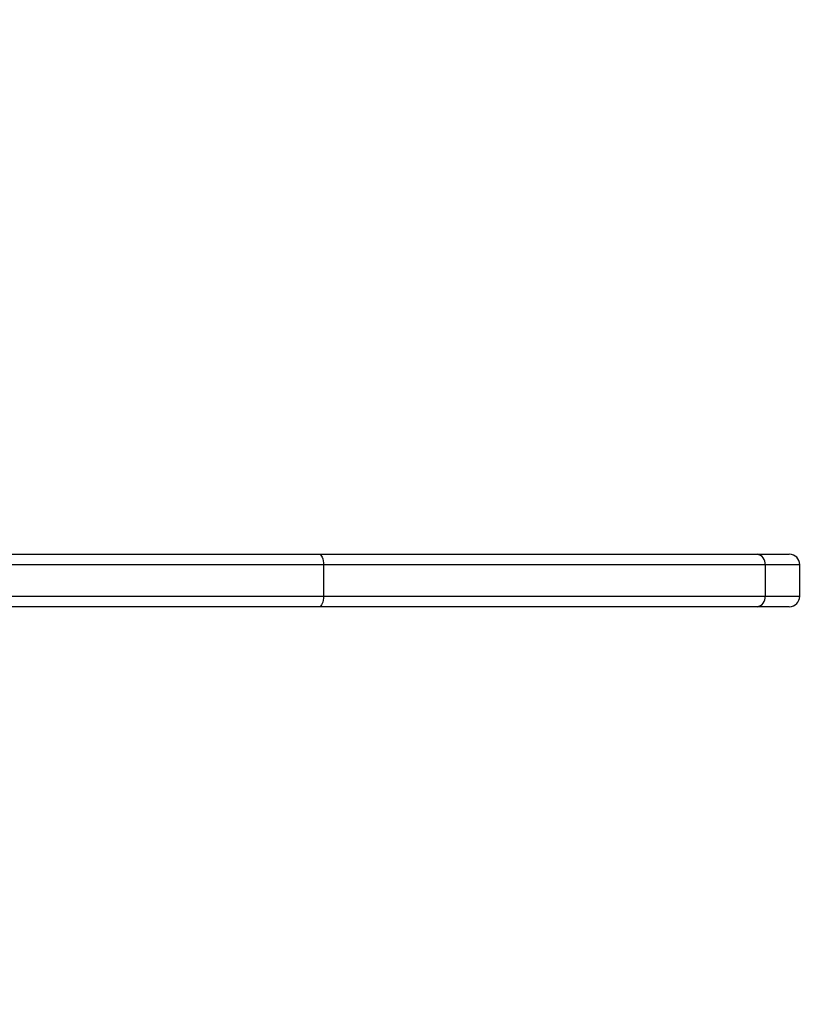
# Model space of a CAD drawing. Units: centimetres. Extents: x -1564 to 2414, y -2520 to -1089.
# Drawn here: x -14 to 8, y -1633 to -1605 of the extents above; entities that cross this region are included whole.
import ezdxf

# ---------------------------------------------------------------- set-up
doc = ezdxf.new("R2010")
doc.units = ezdxf.units.CM
doc.layers.add('VP-DIM', color=7, linetype='Continuous')
doc.layers.add('VP-EQ', color=7, linetype='Continuous', true_color=0x8a3492)
doc.dimstyles.new('ISO-25', dxfattribs={"dimtxt": 2.5, "dimasz": 2.5, "dimexe": 1.25, "dimexo": 0.625, "dimtad": 1, "dimtxsty": 'Standard', "dimcen": 2.5, "dimadec": 0, "dimazin": 0, "dimtfac": 1, "dimtmove": 0, "dimatfit": 3, "dimfxl": 1, "dimarcsym": 0})

# ---------------------------------------------------------------- blocks, each defined once
blk = doc.blocks.new('*D85')
at = {"layer": 'Defpoints', "color": 0}
for p in [(576.86, -1202.547), (576.86, -1908.198), (-515.414, -2054.389)]:
    blk.add_point(p, dxfattribs=at)
at = {"layer": 'VP-DIM', "color": 0, "lineweight": -2}
for p, q in [((-515.414, -1272.547), (-515.414, -1182.547)), ((576.86, -1272.547), (576.86, -1182.547)), ((-495.414, -1202.547), (-10.943, -1202.547)), ((556.86, -1202.547), (72.39, -1202.547))]:
    blk.add_line(p, q, dxfattribs=at)
at = {"layer": 'VP-DIM', "color": 0}
for points in [[(-495.414, -1199.213), (-495.414, -1205.88), (-515.414, -1202.547)], [(556.86, -1205.88), (556.86, -1199.213), (576.86, -1202.547)]]:
    blk.add_solid(points, dxfattribs=at)
at = {"layer": 'VP-DIM', "color": 0, "insert": (30.723, -1202.547), "char_height": 20, "attachment_point": 5}
blk.add_mtext('1095', dxfattribs=at)
blk = doc.blocks.new('*D86')
at = {"layer": 'Defpoints', "color": 0}
for p in [(776.86, -1108.612), (776.86, -1931.098), (-678.637, -2132.813)]:
    blk.add_point(p, dxfattribs=at)
at = {"layer": 'VP-DIM', "color": 0, "lineweight": -2}
for p, q in [((-678.637, -1178.612), (-678.637, -1088.612)), ((776.86, -1178.612), (776.86, -1088.612)), ((-658.637, -1108.612), (5.778, -1108.612)), ((756.86, -1108.612), (92.445, -1108.612))]:
    blk.add_line(p, q, dxfattribs=at)
at = {"layer": 'VP-DIM', "color": 0}
for points in [[(-658.637, -1105.278), (-658.637, -1111.945), (-678.637, -1108.612)], [(756.86, -1111.945), (756.86, -1105.278), (776.86, -1108.612)]]:
    blk.add_solid(points, dxfattribs=at)
at = {"layer": 'VP-DIM', "color": 0, "insert": (49.112, -1108.612), "char_height": 20, "attachment_point": 5}
blk.add_mtext('1455', dxfattribs=at)
blk = doc.blocks.new('*D89')
at = {"layer": 'Defpoints', "color": 0}
for p in [(-175.304, -1508.224), (366.328, -2317.912), (1005.967, -2317.912)]:
    blk.add_point(p, dxfattribs=at)
at = {"layer": 'VP-DIM', "color": 0, "lineweight": -2}
for p, q in [((935.967, -1508.224), (1025.967, -1508.224)), ((1005.967, -1528.224), (1005.967, -1878.721)), ((1005.967, -2297.912), (1005.967, -1945.388)), ((935.967, -2317.912), (1025.967, -2317.912))]:
    blk.add_line(p, q, dxfattribs=at)
at = {"layer": 'VP-DIM', "color": 0}
for points in [[(1009.3, -1528.224), (1002.633, -1528.224), (1005.967, -1508.224)], [(1002.633, -2297.912), (1009.3, -2297.912), (1005.967, -2317.912)]]:
    blk.add_solid(points, dxfattribs=at)
at = {"layer": 'VP-DIM', "color": 0, "insert": (1005.967, -1912.055), "char_height": 20, "attachment_point": 5, "rotation": 90}
blk.add_mtext('815', dxfattribs=at)
blk = doc.blocks.new('*D91')
at = {"layer": 'Defpoints', "color": 0}
for p in [(-70.278, -1304.612), (344.063, -2519.904), (1110.86, -2519.904)]:
    blk.add_point(p, dxfattribs=at)
at = {"layer": 'VP-DIM', "color": 0, "lineweight": -2}
for p, q in [((1040.86, -1304.612), (1130.86, -1304.612)), ((1110.86, -1324.612), (1110.86, -1869.076)), ((1110.86, -2499.904), (1110.86, -1949.076)), ((1040.86, -2519.904), (1130.86, -2519.904))]:
    blk.add_line(p, q, dxfattribs=at)
at = {"layer": 'VP-DIM', "color": 0}
for points in [[(1114.194, -1324.612), (1107.527, -1324.612), (1110.86, -1304.612)], [(1107.527, -2499.904), (1114.194, -2499.904), (1110.86, -2519.904)]]:
    blk.add_solid(points, dxfattribs=at)
at = {"layer": 'VP-DIM', "color": 0, "insert": (1110.86, -1909.076), "char_height": 20, "attachment_point": 5, "rotation": 90}
blk.add_mtext('1215', dxfattribs=at)
blk = doc.blocks.new('3031-1S2')
at = {"color": 7, "linetype": 'Continuous', "lineweight": 25}
for p, q in [((-742.76, 3696.305), (-742.76, 3695.405)), ((-741.773, 3695.405), (-741.773, 3696.305)), ((-729.148, 3695.405), (-729.148, 3696.305))]:
    blk.add_line(p, q, dxfattribs=at)
at = {"color": 7, "linetype": 'Continuous', "lineweight": 25, "flags": 128}
for points in [[(-742.46, 3696.605), (-742.44, 3696.605), (-742.382, 3696.605), (-742.285, 3696.605), (-742.151, 3696.605), (-741.981, 3696.605), (-741.776, 3696.605), (-741.538, 3696.605)], [(-741.538, 3696.605), (-740.809, 3696.605), (-740.051, 3696.605), (-739.264, 3696.605), (-738.45, 3696.605), (-737.61, 3696.605), (-736.744, 3696.605), (-735.854, 3696.605), (-734.94, 3696.605), (-734.004, 3696.605), (-733.047, 3696.605), (-732.069, 3696.605), (-731.071, 3696.605), (-730.056, 3696.605), (-729.024, 3696.605)], [(-729.148, 3696.305), (-729.146, 3696.364), (-729.139, 3696.42), (-729.127, 3696.472), (-729.112, 3696.517), (-729.093, 3696.555), (-729.071, 3696.582), (-729.048, 3696.599), (-729.024, 3696.605)], [(-729.024, 3696.605), (-727.726, 3696.605), (-726.414, 3696.605), (-725.088, 3696.605), (-723.75, 3696.605), (-722.4, 3696.605), (-721.039, 3696.605), (-719.668, 3696.605), (-718.288, 3696.605), (-716.901, 3696.605), (-715.506, 3696.605), (-714.105, 3696.605), (-712.699, 3696.605), (-711.289, 3696.605), (-709.875, 3696.605), (-708.459, 3696.605), (-707.041, 3696.605), (-705.623, 3696.605), (-704.206, 3696.605), (-702.789, 3696.605), (-701.376, 3696.605), (-699.965, 3696.605), (-698.559, 3696.605)], [(-729.148, 3696.305), (-730.19, 3696.305), (-731.214, 3696.305), (-732.22, 3696.305), (-733.206, 3696.305), (-734.172, 3696.305), (-735.117, 3696.305), (-736.038, 3696.305), (-736.936, 3696.305), (-737.81, 3696.305), (-738.657, 3696.305), (-739.478, 3696.305), (-740.272, 3696.305), (-741.037, 3696.305), (-741.773, 3696.305)], [(-698.517, 3696.305), (-699.93, 3696.305), (-701.349, 3696.305), (-702.77, 3696.305), (-704.194, 3696.305), (-705.619, 3696.305), (-707.045, 3696.305), (-708.47, 3696.305), (-709.894, 3696.305), (-711.316, 3696.305), (-712.734, 3696.305), (-714.148, 3696.305), (-715.556, 3696.305), (-716.959, 3696.305), (-718.354, 3696.305), (-719.741, 3696.305), (-721.119, 3696.305), (-722.488, 3696.305), (-723.845, 3696.305), (-725.191, 3696.305), (-726.524, 3696.305), (-727.843, 3696.305), (-729.148, 3696.305)], [(-741.773, 3695.405), (-741.037, 3695.405), (-740.272, 3695.405), (-739.478, 3695.405), (-738.657, 3695.405), (-737.81, 3695.405), (-736.936, 3695.405), (-736.038, 3695.405), (-735.117, 3695.405), (-734.172, 3695.405), (-733.206, 3695.405), (-732.22, 3695.405), (-731.214, 3695.405), (-730.19, 3695.405), (-729.148, 3695.405)], [(-729.024, 3695.105), (-729.048, 3695.111), (-729.071, 3695.128), (-729.093, 3695.156), (-729.112, 3695.193), (-729.127, 3695.238), (-729.139, 3695.29), (-729.146, 3695.347), (-729.148, 3695.405)], [(-729.148, 3695.405), (-727.843, 3695.405), (-726.524, 3695.405), (-725.191, 3695.405), (-723.845, 3695.405), (-722.488, 3695.405), (-721.119, 3695.405), (-719.741, 3695.405), (-718.354, 3695.405), (-716.959, 3695.405), (-715.556, 3695.405), (-714.148, 3695.405), (-712.734, 3695.405), (-711.316, 3695.405), (-709.894, 3695.405), (-708.47, 3695.405), (-707.045, 3695.405), (-705.619, 3695.405), (-704.194, 3695.405), (-702.77, 3695.405), (-701.349, 3695.405), (-699.93, 3695.405), (-698.517, 3695.405)], [(-741.538, 3695.105), (-741.776, 3695.105), (-741.981, 3695.105), (-742.151, 3695.105), (-742.285, 3695.105), (-742.382, 3695.105), (-742.44, 3695.105), (-742.46, 3695.105)], [(-729.024, 3695.105), (-730.056, 3695.105), (-731.071, 3695.105), (-732.069, 3695.105), (-733.047, 3695.105), (-734.004, 3695.105), (-734.94, 3695.105), (-735.854, 3695.105), (-736.744, 3695.105), (-737.61, 3695.105), (-738.45, 3695.105), (-739.264, 3695.105), (-740.051, 3695.105), (-740.809, 3695.105), (-741.538, 3695.105)], [(-698.559, 3695.105), (-699.965, 3695.105), (-701.376, 3695.105), (-702.789, 3695.105), (-704.206, 3695.105), (-705.623, 3695.105), (-707.041, 3695.105), (-708.459, 3695.105), (-709.875, 3695.105), (-711.289, 3695.105), (-712.699, 3695.105), (-714.105, 3695.105), (-715.506, 3695.105), (-716.901, 3695.105), (-718.288, 3695.105), (-719.668, 3695.105), (-721.039, 3695.105), (-722.4, 3695.105), (-723.75, 3695.105), (-725.088, 3695.105), (-726.414, 3695.105), (-727.726, 3695.105), (-729.024, 3695.105)]]:
    blk.add_lwpolyline(points, dxfattribs=at)
at = {"color": 8, "linetype": 'Continuous', "lineweight": 25, "flags": 128}
for points in [[(-741.773, 3696.305), (-742.011, 3696.305), (-742.219, 3696.305), (-742.396, 3696.305), (-742.538, 3696.305), (-742.646, 3696.305), (-742.719, 3696.305), (-742.755, 3696.305), (-742.76, 3696.305)], [(-742.76, 3695.405), (-742.755, 3695.405), (-742.719, 3695.405), (-742.646, 3695.405), (-742.538, 3695.405), (-742.396, 3695.405), (-742.219, 3695.405), (-742.011, 3695.405), (-741.773, 3695.405)]]:
    blk.add_lwpolyline(points, dxfattribs=at)
at = {"color": 7, "linetype": 'Continuous', "lineweight": 25}
for centre, radius, start, end in [((-742.46, 3696.305), 0.3, 90, 180), ((-741.501, 3696.334), 0.273, 97.9015, 186.1501), ((-742.46, 3695.405), 0.3, 180, 270), ((-741.501, 3695.376), 0.273, 173.8377, 262.1216)]:
    blk.add_arc(centre, radius, start, end, dxfattribs=at)
blk = doc.blocks.new('3031-1S2_2D')
at = {"layer": 'VP-EQ', "color": 0, "rotation": 180}
blk.add_blockref('3031-1S2', (-734.582, 2075.146), dxfattribs=at)

msp = doc.modelspace()

# ---------------------------------------------------------------- block references
at = {"layer": 'VP-EQ', "color": 0}
msp.add_blockref('3031-1S2_2D', (0, 0), dxfattribs=at)

# ---------------------------------------------------------------- dimensions: what is measured, and where the dimension line sits
at = {"layer": 'VP-DIM', "color": 0}
dim = msp.add_linear_dim(base=(776.86, -1108.612), p1=(-678.637, -2132.813), p2=(776.86, -1931.098), dimstyle='ISO-25', override={"dimtxt": 20, "dimasz": 20, "dimexe": 20, "dimexo": 50, "dimgap": 10, "dimtad": 0, "dimdec": 0, "dimzin": 1, "dimadec": 2, "dimfxl": 70, "dimfxlon": 1, "dimtzin": 1}, dxfattribs=at)
dim.commit()
dim.dimension.update_dxf_attribs({"geometry": '*D86', "text_midpoint": (49.112, -1108.612)})
dim = msp.add_linear_dim(base=(576.86, -1202.547), p1=(-515.414, -2054.389), p2=(576.86, -1908.198), text='1095', dimstyle='ISO-25', override={"dimtxt": 20, "dimasz": 20, "dimexe": 20, "dimexo": 50, "dimgap": 10, "dimtad": 0, "dimdec": 0, "dimzin": 1, "dimadec": 2, "dimfxl": 70, "dimfxlon": 1, "dimtzin": 1}, dxfattribs=at)
dim.commit()
dim.dimension.update_dxf_attribs({"geometry": '*D85', "text_midpoint": (30.723, -1202.547)})
dim = msp.add_linear_dim(base=(1110.86, -2519.904), p1=(-70.278, -1304.612), p2=(344.063, -2519.904), angle=90, dimstyle='ISO-25', override={"dimtxt": 20, "dimasz": 20, "dimexe": 20, "dimexo": 50, "dimgap": 10, "dimtad": 0, "dimdec": 0, "dimzin": 1, "dimadec": 2, "dimfxl": 70, "dimfxlon": 1, "dimtzin": 1}, dxfattribs=at)
dim.commit()
dim.dimension.update_dxf_attribs({"geometry": '*D91', "text_midpoint": (1110.86, -1909.076), "dimtype": 160})
dim = msp.add_linear_dim(base=(1005.967, -2317.912), p1=(-175.304, -1508.224), p2=(366.328, -2317.912), angle=90, text='815', dimstyle='ISO-25', override={"dimtxt": 20, "dimasz": 20, "dimexe": 20, "dimexo": 50, "dimgap": 10, "dimtad": 0, "dimdec": 0, "dimzin": 1, "dimadec": 2, "dimfxl": 70, "dimfxlon": 1, "dimtzin": 1}, dxfattribs=at)
dim.commit()
dim.dimension.update_dxf_attribs({"geometry": '*D89', "text_midpoint": (1005.967, -1912.055), "dimtype": 160})

doc.saveas('drawing.dxf')
